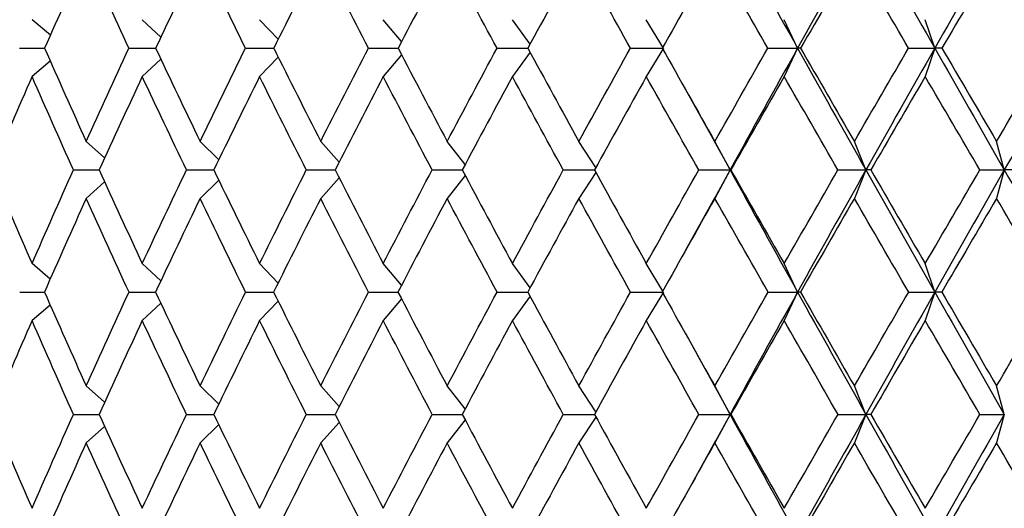
# Model space of a CAD drawing. Units: millimetres. Extents: x -160 to 79, y 27 to 231.
# Drawn here: x -15 to -3, y 79 to 85 of the extents above; entities that cross this region are included whole.
import ezdxf

# ---------------------------------------------------------------- set-up
doc = ezdxf.new("R2010")
doc.units = ezdxf.units.MM

msp = doc.modelspace()

# ---------------------------------------------------------------- linework, layer by layer
at = {"color": 7, "linetype": 'Continuous', "lineweight": 25}
for p, q in [((-15.05, 84.575), (-15.273, 84.764)), ((-13.702, 84.552), (-13.93, 84.764)), ((-12.273, 84.527), (-12.5, 84.764)), ((-10.77, 84.499), (-10.994, 84.764)), ((-9.204, 84.467), (-9.42, 84.764)), ((-7.58, 84.418), (-7.788, 84.764)), ((-5.945, 84.418), (-6.107, 84.764)), ((-4.272, 84.418), (-4.39, 84.764)), ((-15.424, 84.418), (-15.12, 84.418)), ((-9.205, 84.368), (-9.42, 84.071)), ((-7.58, 84.418), (-7.788, 84.071)), ((-5.945, 84.418), (-6.107, 84.071)), ((-4.272, 84.418), (-4.39, 84.071)), ((-15.051, 84.261), (-15.273, 84.071)), ((-13.703, 84.283), (-13.93, 84.071)), ((-12.273, 84.308), (-12.5, 84.071)), ((-10.77, 84.336), (-10.994, 84.071)), ((-7.331, 83.951), (-6.958, 83.281)), ((-14.388, 83.082), (-14.613, 83.282)), ((-12.998, 83.059), (-13.225, 83.282)), ((-11.53, 83.032), (-11.756, 83.282)), ((-9.995, 83.002), (-10.215, 83.282)), ((-8.402, 82.967), (-8.61, 83.282)), ((-6.964, 83.294), (-6.767, 82.935)), ((-6.767, 82.935), (-6.953, 83.282)), ((-5.112, 82.935), (-5.253, 83.282)), ((-3.426, 82.935), (-3.52, 83.282)), ((-8.402, 82.904), (-8.61, 82.589)), ((-6.767, 82.935), (-6.959, 82.587)), ((-6.767, 82.935), (-6.953, 82.589)), ((-5.112, 82.935), (-5.253, 82.589)), ((-3.426, 82.935), (-3.52, 82.589)), ((-14.388, 82.789), (-14.613, 82.589)), ((-12.998, 82.812), (-13.225, 82.589)), ((-11.53, 82.839), (-11.756, 82.589)), ((-9.995, 82.869), (-10.215, 82.589)), ((-6.953, 82.598), (-7.313, 81.95)), ((-15.051, 81.607), (-15.273, 81.795)), ((-13.703, 81.584), (-13.93, 81.795)), ((-12.274, 81.559), (-12.5, 81.795)), ((-10.771, 81.531), (-10.994, 81.795)), ((-9.205, 81.499), (-9.42, 81.795)), ((-7.587, 81.461), (-7.788, 81.795)), ((-5.945, 81.449), (-6.107, 81.795)), ((-4.272, 81.449), (-4.39, 81.795)), ((-15.423, 81.449), (-15.121, 81.449)), ((-10.771, 81.366), (-10.994, 81.102)), ((-9.205, 81.398), (-9.42, 81.102)), ((-7.58, 81.449), (-7.788, 81.102)), ((-5.945, 81.449), (-6.107, 81.102)), ((-4.272, 81.449), (-4.39, 81.102)), ((-15.051, 81.291), (-15.273, 81.102)), ((-13.704, 81.313), (-13.93, 81.102)), ((-12.274, 81.338), (-12.5, 81.102)), ((-7.3, 80.923), (-6.944, 80.281)), ((-14.388, 80.107), (-14.613, 80.306)), ((-12.998, 80.083), (-13.225, 80.306)), ((-11.531, 80.057), (-11.756, 80.306)), ((-9.995, 80.027), (-10.215, 80.306)), ((-8.402, 79.992), (-8.61, 80.306)), ((-6.767, 79.959), (-6.953, 80.306)), ((-6.95, 80.293), (-6.767, 79.959)), ((-5.112, 79.959), (-5.253, 80.306)), ((-3.426, 79.959), (-3.52, 80.306)), ((-8.402, 79.927), (-8.61, 79.613)), ((-6.767, 79.959), (-6.953, 79.613)), ((-6.767, 79.959), (-6.95, 79.626)), ((-5.112, 79.959), (-5.253, 79.613)), ((-3.426, 79.959), (-3.52, 79.613)), ((-14.388, 79.812), (-14.613, 79.613)), ((-12.998, 79.836), (-13.225, 79.613)), ((-11.531, 79.862), (-11.756, 79.613)), ((-9.995, 79.892), (-10.215, 79.613)), ((-6.944, 79.637), (-7.3, 78.996))]:
    msp.add_line(p, q, dxfattribs=at)
for points in [[(-6.767, 85.893), (-6.495, 85.403), (-6.22, 84.911), (-5.945, 84.418)], [(-5.112, 85.893), (-5.391, 85.403), (-5.669, 84.911), (-5.945, 84.418)], [(-5.112, 85.893), (-4.834, 85.403), (-4.554, 84.911), (-4.272, 84.418)], [(-3.426, 85.893), (-3.709, 85.403), (-3.991, 84.911), (-4.272, 84.418)], [(-3.426, 85.893), (-3.143, 85.403), (-2.859, 84.911), (-2.574, 84.418)], [(-14.613, 85.547), (-14.784, 85.171), (-14.953, 84.795), (-15.12, 84.418)], [(-14.092, 84.418), (-14.268, 84.795), (-14.441, 85.172), (-14.613, 85.547)], [(-13.225, 85.547), (-13.408, 85.171), (-13.588, 84.795), (-13.767, 84.418)], [(-12.672, 84.418), (-12.858, 84.795), (-13.043, 85.172), (-13.225, 85.547)], [(-11.756, 85.547), (-11.949, 85.171), (-12.139, 84.795), (-12.328, 84.418)], [(-11.174, 84.418), (-11.37, 84.795), (-11.564, 85.172), (-11.756, 85.547)], [(-10.215, 85.547), (-10.416, 85.171), (-10.615, 84.795), (-10.813, 84.418)], [(-9.607, 84.418), (-9.812, 84.795), (-10.014, 85.172), (-10.215, 85.547)], [(-8.61, 85.547), (-8.819, 85.171), (-9.026, 84.795), (-9.232, 84.418)], [(-7.981, 84.418), (-8.193, 84.795), (-8.402, 85.172), (-8.61, 85.547)], [(-6.953, 85.547), (-7.168, 85.171), (-7.381, 84.795), (-7.593, 84.418)], [(-6.306, 84.418), (-6.523, 84.795), (-6.739, 85.172), (-6.953, 85.547)], [(-5.253, 85.547), (-5.472, 85.171), (-5.69, 84.795), (-5.908, 84.418)], [(-4.592, 84.418), (-4.813, 84.795), (-5.033, 85.172), (-5.253, 85.547)], [(-3.52, 85.547), (-3.742, 85.171), (-3.965, 84.795), (-4.186, 84.418)], [(-2.85, 84.418), (-3.074, 84.795), (-3.297, 85.172), (-3.52, 85.547)], [(-15.12, 84.418), (-14.954, 84.04), (-14.784, 83.661), (-14.613, 83.282)], [(-14.613, 83.282), (-14.441, 83.662), (-14.267, 84.04), (-14.092, 84.418)], [(-13.767, 84.418), (-13.588, 84.04), (-13.408, 83.661), (-13.225, 83.282)], [(-13.225, 83.282), (-13.042, 83.662), (-12.858, 84.04), (-12.672, 84.418)], [(-12.328, 84.418), (-12.139, 84.04), (-11.949, 83.661), (-11.756, 83.282)], [(-11.756, 83.282), (-11.563, 83.662), (-11.369, 84.04), (-11.174, 84.418)], [(-10.813, 84.418), (-10.615, 84.04), (-10.416, 83.661), (-10.215, 83.282)], [(-10.215, 83.282), (-10.013, 83.662), (-9.811, 84.04), (-9.607, 84.418)], [(-9.232, 84.418), (-9.026, 84.04), (-8.819, 83.661), (-8.61, 83.282)], [(-8.61, 83.282), (-8.402, 83.66), (-8.193, 84.039), (-7.981, 84.418)], [(-7.981, 84.418), (-7.846, 84.418), (-7.712, 84.418), (-7.58, 84.418)], [(-7.593, 84.418), (-7.381, 84.04), (-7.168, 83.661), (-6.953, 83.282)], [(-6.953, 83.282), (-6.739, 83.66), (-6.523, 84.039), (-6.306, 84.418)], [(-5.945, 84.418), (-6.22, 83.925), (-6.495, 83.43), (-6.767, 82.935)], [(-6.306, 84.418), (-6.184, 84.418), (-6.063, 84.418), (-5.945, 84.418)], [(-5.945, 84.418), (-5.669, 83.925), (-5.391, 83.43), (-5.112, 82.935)], [(-5.908, 84.418), (-5.922, 84.418), (-5.934, 84.418), (-5.945, 84.418)], [(-5.908, 84.418), (-5.691, 84.04), (-5.472, 83.661), (-5.253, 83.282)], [(-5.253, 83.282), (-5.033, 83.661), (-4.813, 84.039), (-4.592, 84.418)], [(-4.272, 84.418), (-4.554, 83.925), (-4.834, 83.43), (-5.112, 82.935)], [(-4.592, 84.418), (-4.484, 84.418), (-4.377, 84.418), (-4.272, 84.418)], [(-4.272, 84.418), (-3.991, 83.925), (-3.709, 83.43), (-3.426, 82.935)], [(-4.186, 84.418), (-4.217, 84.418), (-4.246, 84.418), (-4.272, 84.418)], [(-4.186, 84.418), (-3.965, 84.04), (-3.743, 83.661), (-3.52, 83.282)], [(-3.52, 83.282), (-3.297, 83.661), (-3.074, 84.039), (-2.85, 84.418)], [(-2.574, 84.418), (-2.859, 83.925), (-3.143, 83.43), (-3.426, 82.935)], [(-15.273, 84.071), (-15.439, 83.693), (-15.602, 83.314), (-15.763, 82.935)], [(-14.769, 82.935), (-14.939, 83.315), (-15.107, 83.694), (-15.273, 84.071)], [(-13.93, 84.071), (-14.107, 83.693), (-14.282, 83.314), (-14.455, 82.935)], [(-13.391, 82.935), (-13.573, 83.315), (-13.752, 83.694), (-13.93, 84.071)], [(-12.5, 84.071), (-12.688, 83.694), (-12.874, 83.315), (-13.058, 82.935)], [(-11.931, 82.935), (-12.123, 83.315), (-12.313, 83.694), (-12.5, 84.071)], [(-10.994, 84.071), (-11.191, 83.694), (-11.386, 83.315), (-11.58, 82.935)], [(-10.398, 82.935), (-10.598, 83.315), (-10.797, 83.694), (-10.994, 84.071)], [(-9.42, 84.071), (-9.625, 83.694), (-9.828, 83.315), (-10.031, 82.935)], [(-8.8, 82.935), (-9.009, 83.315), (-9.215, 83.694), (-9.42, 84.071)], [(-7.788, 84.071), (-7.999, 83.694), (-8.21, 83.315), (-8.42, 82.935)], [(-7.149, 82.935), (-7.363, 83.315), (-7.576, 83.694), (-7.788, 84.071)], [(-6.107, 84.071), (-6.325, 83.692), (-6.542, 83.314), (-6.757, 82.935)], [(-5.453, 82.935), (-5.672, 83.315), (-5.89, 83.694), (-6.107, 84.071)], [(-4.39, 84.071), (-4.611, 83.693), (-4.832, 83.314), (-5.052, 82.935)], [(-3.723, 82.935), (-3.946, 83.315), (-4.168, 83.694), (-4.39, 84.071)], [(-15.763, 82.935), (-15.602, 82.556), (-15.439, 82.176), (-15.273, 81.795)], [(-15.273, 81.795), (-15.107, 82.176), (-14.939, 82.556), (-14.769, 82.935)], [(-14.455, 82.935), (-14.282, 82.556), (-14.107, 82.176), (-13.93, 81.795)], [(-13.93, 81.795), (-13.752, 82.176), (-13.573, 82.556), (-13.391, 82.935)], [(-13.058, 82.935), (-12.874, 82.556), (-12.688, 82.176), (-12.5, 81.795)], [(-12.5, 81.795), (-12.312, 82.176), (-12.123, 82.556), (-11.931, 82.935)], [(-11.58, 82.935), (-11.387, 82.556), (-11.191, 82.176), (-10.994, 81.795)], [(-10.994, 81.795), (-10.797, 82.176), (-10.598, 82.556), (-10.398, 82.935)], [(-10.031, 82.935), (-9.829, 82.556), (-9.625, 82.176), (-9.42, 81.795)], [(-9.42, 81.795), (-9.215, 82.175), (-9.008, 82.555), (-8.8, 82.935)], [(-8.42, 82.935), (-8.21, 82.556), (-8, 82.176), (-7.788, 81.795)], [(-7.788, 81.795), (-7.576, 82.175), (-7.363, 82.556), (-7.149, 82.935)], [(-7.149, 82.935), (-7.02, 82.935), (-6.893, 82.935), (-6.767, 82.935)], [(-6.767, 82.935), (-6.495, 82.441), (-6.22, 81.945), (-5.945, 81.449)], [(-6.757, 82.935), (-6.762, 82.935), (-6.766, 82.935), (-6.767, 82.935)], [(-6.757, 82.935), (-6.541, 82.556), (-6.325, 82.176), (-6.107, 81.795)], [(-6.107, 81.795), (-5.89, 82.176), (-5.672, 82.556), (-5.453, 82.935)], [(-5.112, 82.935), (-5.391, 82.441), (-5.669, 81.945), (-5.945, 81.449)], [(-5.453, 82.935), (-5.338, 82.935), (-5.224, 82.935), (-5.112, 82.935)], [(-5.112, 82.935), (-4.834, 82.441), (-4.554, 81.945), (-4.272, 81.449)], [(-5.052, 82.935), (-5.074, 82.935), (-5.094, 82.935), (-5.112, 82.935)], [(-5.052, 82.935), (-4.832, 82.556), (-4.611, 82.176), (-4.39, 81.795)], [(-4.39, 81.795), (-4.168, 82.176), (-3.946, 82.556), (-3.723, 82.935)], [(-3.426, 82.935), (-3.709, 82.441), (-3.991, 81.945), (-4.272, 81.449)], [(-3.723, 82.935), (-3.622, 82.935), (-3.523, 82.935), (-3.426, 82.935)], [(-3.426, 82.935), (-3.143, 82.441), (-2.859, 81.945), (-2.574, 81.449)], [(-3.316, 82.935), (-3.355, 82.935), (-3.391, 82.935), (-3.426, 82.935)], [(-14.613, 82.589), (-14.784, 82.21), (-14.954, 81.83), (-15.121, 81.449)], [(-14.091, 81.449), (-14.267, 81.829), (-14.441, 82.21), (-14.613, 82.589)], [(-13.225, 82.589), (-13.408, 82.209), (-13.589, 81.829), (-13.768, 81.449)], [(-12.671, 81.449), (-12.858, 81.829), (-13.043, 82.21), (-13.225, 82.589)], [(-11.756, 82.589), (-11.949, 82.209), (-12.14, 81.829), (-12.329, 81.449)], [(-11.173, 81.449), (-11.369, 81.829), (-11.564, 82.21), (-11.756, 82.589)], [(-10.215, 82.589), (-10.416, 82.209), (-10.616, 81.829), (-10.814, 81.449)], [(-9.606, 81.449), (-9.811, 81.829), (-10.014, 82.21), (-10.215, 82.589)], [(-8.61, 82.589), (-8.819, 82.209), (-9.027, 81.829), (-9.233, 81.449)], [(-7.98, 81.449), (-8.192, 81.829), (-8.402, 82.21), (-8.61, 82.589)], [(-6.953, 82.589), (-7.168, 82.21), (-7.381, 81.83), (-7.594, 81.449)], [(-6.305, 81.449), (-6.522, 81.829), (-6.738, 82.21), (-6.953, 82.589)], [(-5.253, 82.589), (-5.472, 82.21), (-5.691, 81.83), (-5.909, 81.449)], [(-4.591, 81.449), (-4.813, 81.829), (-5.033, 82.21), (-5.253, 82.589)], [(-3.52, 82.589), (-3.742, 82.21), (-3.965, 81.83), (-4.188, 81.449)], [(-2.849, 81.449), (-3.073, 81.83), (-3.297, 82.21), (-3.52, 82.589)], [(-15.121, 81.449), (-14.954, 81.068), (-14.784, 80.687), (-14.613, 80.306)], [(-14.613, 80.306), (-14.441, 80.686), (-14.267, 81.067), (-14.091, 81.449)], [(-13.768, 81.449), (-13.589, 81.068), (-13.408, 80.687), (-13.225, 80.306)], [(-13.225, 80.306), (-13.043, 80.686), (-12.858, 81.067), (-12.671, 81.449)], [(-12.329, 81.449), (-12.14, 81.068), (-11.949, 80.687), (-11.756, 80.306)], [(-11.756, 80.306), (-11.564, 80.686), (-11.369, 81.067), (-11.173, 81.449)], [(-10.814, 81.449), (-10.616, 81.068), (-10.416, 80.687), (-10.215, 80.306)], [(-10.215, 80.306), (-10.013, 80.687), (-9.81, 81.068), (-9.606, 81.449)], [(-9.233, 81.449), (-9.027, 81.068), (-8.819, 80.687), (-8.61, 80.306)], [(-8.61, 80.306), (-8.401, 80.687), (-8.191, 81.068), (-7.98, 81.449)], [(-7.98, 81.449), (-7.845, 81.449), (-7.712, 81.449), (-7.58, 81.449)], [(-7.594, 81.449), (-7.382, 81.068), (-7.168, 80.687), (-6.953, 80.306)], [(-6.953, 80.306), (-6.738, 80.687), (-6.522, 81.068), (-6.305, 81.449)], [(-5.945, 81.449), (-6.22, 80.952), (-6.495, 80.456), (-6.767, 79.959)], [(-6.305, 81.449), (-6.183, 81.449), (-6.063, 81.449), (-5.945, 81.449)], [(-5.945, 81.449), (-5.669, 80.952), (-5.391, 80.456), (-5.112, 79.959)], [(-5.909, 81.449), (-5.923, 81.449), (-5.935, 81.449), (-5.945, 81.449)], [(-5.909, 81.449), (-5.691, 81.068), (-5.472, 80.687), (-5.253, 80.306)], [(-5.253, 80.306), (-5.032, 80.687), (-4.812, 81.068), (-4.591, 81.449)], [(-4.272, 81.449), (-4.554, 80.952), (-4.834, 80.456), (-5.112, 79.959)], [(-4.591, 81.449), (-4.483, 81.449), (-4.377, 81.449), (-4.272, 81.449)], [(-4.272, 81.449), (-3.991, 80.952), (-3.709, 80.456), (-3.426, 79.959)], [(-4.188, 81.449), (-4.218, 81.449), (-4.246, 81.449), (-4.272, 81.449)], [(-4.188, 81.449), (-3.966, 81.068), (-3.743, 80.687), (-3.52, 80.306)], [(-3.52, 80.306), (-3.297, 80.686), (-3.073, 81.067), (-2.849, 81.449)], [(-15.273, 81.102), (-15.439, 80.722), (-15.602, 80.341), (-15.764, 79.959)], [(-14.768, 79.959), (-14.939, 80.341), (-15.107, 80.722), (-15.273, 81.102)], [(-13.93, 81.102), (-14.107, 80.721), (-14.283, 80.34), (-14.456, 79.959)], [(-13.391, 79.959), (-13.573, 80.341), (-13.752, 80.722), (-13.93, 81.102)], [(-12.5, 81.102), (-12.689, 80.721), (-12.875, 80.34), (-13.058, 79.959)], [(-11.931, 79.959), (-12.123, 80.341), (-12.313, 80.722), (-12.5, 81.102)], [(-10.994, 81.102), (-11.191, 80.721), (-11.387, 80.34), (-11.581, 79.959)], [(-10.397, 79.959), (-10.598, 80.341), (-10.797, 80.722), (-10.994, 81.102)], [(-9.42, 81.102), (-9.625, 80.721), (-9.829, 80.34), (-10.031, 79.959)], [(-8.8, 79.959), (-9.008, 80.341), (-9.215, 80.722), (-9.42, 81.102)], [(-7.788, 81.102), (-8, 80.721), (-8.211, 80.341), (-8.42, 79.959)], [(-7.148, 79.959), (-7.363, 80.341), (-7.576, 80.722), (-7.788, 81.102)], [(-6.107, 81.102), (-6.325, 80.722), (-6.541, 80.341), (-6.757, 79.959)], [(-5.452, 79.959), (-5.672, 80.341), (-5.89, 80.722), (-6.107, 81.102)], [(-4.39, 81.102), (-4.611, 80.722), (-4.832, 80.341), (-5.052, 79.959)], [(-3.723, 79.959), (-3.946, 80.341), (-4.168, 80.722), (-4.39, 81.102)], [(-15.764, 79.959), (-15.603, 79.578), (-15.439, 79.197), (-15.273, 78.817)], [(-15.273, 78.817), (-15.107, 79.198), (-14.939, 79.579), (-14.768, 79.959)], [(-14.456, 79.959), (-14.282, 79.578), (-14.107, 79.197), (-13.93, 78.817)], [(-13.93, 78.817), (-13.752, 79.198), (-13.572, 79.579), (-13.391, 79.959)], [(-13.058, 79.959), (-12.874, 79.579), (-12.688, 79.198), (-12.5, 78.817)], [(-12.5, 78.817), (-12.312, 79.198), (-12.122, 79.579), (-11.931, 79.959)], [(-11.581, 79.959), (-11.387, 79.579), (-11.191, 79.198), (-10.994, 78.817)], [(-10.994, 78.817), (-10.797, 79.197), (-10.598, 79.578), (-10.397, 79.959)], [(-10.031, 79.959), (-9.829, 79.579), (-9.625, 79.198), (-9.42, 78.817)], [(-9.42, 78.817), (-9.215, 79.197), (-9.008, 79.578), (-8.8, 79.959)], [(-8.42, 79.959), (-8.211, 79.579), (-8, 79.198), (-7.788, 78.817)], [(-7.788, 78.817), (-7.576, 79.197), (-7.362, 79.578), (-7.148, 79.959)], [(-7.148, 79.959), (-7.02, 79.959), (-6.893, 79.959), (-6.767, 79.959)], [(-6.767, 79.959), (-6.495, 79.463), (-6.22, 78.966), (-5.945, 78.47)], [(-6.757, 79.959), (-6.762, 79.959), (-6.766, 79.959), (-6.767, 79.959)], [(-6.757, 79.959), (-6.542, 79.579), (-6.325, 79.198), (-6.107, 78.817)], [(-6.107, 78.817), (-5.89, 79.197), (-5.671, 79.578), (-5.452, 79.959)], [(-5.112, 79.959), (-5.391, 79.463), (-5.669, 78.966), (-5.945, 78.47)], [(-5.452, 79.959), (-5.337, 79.959), (-5.224, 79.959), (-5.112, 79.959)], [(-5.112, 79.959), (-4.834, 79.463), (-4.554, 78.966), (-4.272, 78.47)], [(-5.052, 79.959), (-5.074, 79.959), (-5.094, 79.959), (-5.112, 79.959)], [(-5.052, 79.959), (-4.832, 79.579), (-4.611, 79.198), (-4.39, 78.817)], [(-4.39, 78.817), (-4.168, 79.198), (-3.945, 79.579), (-3.723, 79.959)], [(-3.426, 79.959), (-3.709, 79.463), (-3.991, 78.966), (-4.272, 78.47)], [(-3.723, 79.959), (-3.622, 79.959), (-3.523, 79.959), (-3.426, 79.959)], [(-14.613, 79.613), (-14.784, 79.233), (-14.954, 78.852), (-15.121, 78.47)], [(-14.091, 78.47), (-14.267, 78.851), (-14.441, 79.232), (-14.613, 79.613)], [(-13.225, 79.613), (-13.408, 79.233), (-13.589, 78.852), (-13.768, 78.47)], [(-12.671, 78.47), (-12.858, 78.851), (-13.042, 79.232), (-13.225, 79.613)], [(-11.756, 79.613), (-11.949, 79.233), (-12.14, 78.852), (-12.329, 78.47)], [(-11.173, 78.47), (-11.369, 78.851), (-11.564, 79.232), (-11.756, 79.613)], [(-10.215, 79.613), (-10.416, 79.233), (-10.616, 78.852), (-10.814, 78.47)], [(-9.606, 78.47), (-9.811, 78.851), (-10.014, 79.232), (-10.215, 79.613)], [(-8.61, 79.613), (-8.819, 79.232), (-9.027, 78.851), (-9.233, 78.47)], [(-7.98, 78.47), (-8.192, 78.851), (-8.402, 79.232), (-8.61, 79.613)], [(-6.953, 79.613), (-7.168, 79.232), (-7.382, 78.851), (-7.594, 78.47)], [(-6.305, 78.47), (-6.522, 78.851), (-6.738, 79.232), (-6.953, 79.613)], [(-5.253, 79.613), (-5.472, 79.232), (-5.691, 78.851), (-5.909, 78.47)], [(-4.591, 78.47), (-4.812, 78.851), (-5.033, 79.232), (-5.253, 79.613)], [(-3.52, 79.613), (-3.743, 79.232), (-3.966, 78.851), (-4.188, 78.47)], [(-2.849, 78.47), (-3.073, 78.852), (-3.297, 79.232), (-3.52, 79.613)]]:
    msp.add_open_spline(points, degree=3, dxfattribs=at)
for points, knots in [([(-14.092, 84.418), (-13.991, 84.418), (-13.883, 84.418), (-13.775, 84.418), (-13.766, 84.418)], [0, 0, 0, 0, 0.9213037, 1, 1, 1, 1]), ([(-12.672, 84.418), (-12.577, 84.418), (-12.462, 84.418), (-12.348, 84.418), (-12.328, 84.418)], [0, 0, 0, 0, 0.823424, 1, 1, 1, 1]), ([(-11.174, 84.418), (-11.085, 84.418), (-10.964, 84.418), (-10.845, 84.418), (-10.813, 84.418)], [0, 0, 0, 0, 0.735274, 1, 1, 1, 1]), ([(-9.607, 84.418), (-9.525, 84.418), (-9.399, 84.418), (-9.274, 84.418), (-9.231, 84.418)], [0, 0, 0, 0, 0.654526, 1, 1, 1, 1]), ([(-14.769, 82.935), (-14.666, 82.935), (-14.561, 82.935), (-14.458, 82.935), (-14.455, 82.935)], [0, 0, 0, 0, 0.977617, 1, 1, 1, 1]), ([(-13.391, 82.935), (-13.294, 82.935), (-13.182, 82.935), (-13.072, 82.935), (-13.058, 82.935)], [0, 0, 0, 0, 0.8733464, 1, 1, 1, 1]), ([(-11.931, 82.935), (-11.84, 82.935), (-11.721, 82.935), (-11.604, 82.935), (-11.578, 82.935)], [0, 0, 0, 0, 0.775944, 1, 1, 1, 1]), ([(-10.398, 82.935), (-10.312, 82.935), (-10.189, 82.935), (-10.066, 82.935), (-10.029, 82.935)], [0, 0, 0, 0, 0.69175, 1, 1, 1, 1]), ([(-8.8, 82.935), (-8.721, 82.935), (-8.594, 82.935), (-8.468, 82.935), (-8.42, 82.935)], [0, 0, 0, 0, 0.617723, 1, 1, 1, 1]), ([(-14.091, 81.449), (-13.991, 81.449), (-13.883, 81.449), (-13.775, 81.449), (-13.768, 81.449)], [0, 0, 0, 0, 0.92545, 1, 1, 1, 1]), ([(-12.671, 81.449), (-12.576, 81.449), (-12.462, 81.449), (-12.348, 81.449), (-12.329, 81.449)], [0, 0, 0, 0, 0.826949, 1, 1, 1, 1]), ([(-11.173, 81.449), (-11.084, 81.449), (-10.964, 81.449), (-10.845, 81.449), (-10.814, 81.449)], [0, 0, 0, 0, 0.738241, 1, 1, 1, 1]), ([(-9.606, 81.449), (-9.524, 81.449), (-9.399, 81.449), (-9.275, 81.449), (-9.233, 81.449)], [0, 0, 0, 0, 0.656982, 1, 1, 1, 1]), ([(-14.768, 79.959), (-14.666, 79.959), (-14.561, 79.959), (-14.458, 79.959), (-14.456, 79.959)], [0, 0, 0, 0, 0.979934, 1, 1, 1, 1]), ([(-13.391, 79.959), (-13.294, 79.959), (-13.182, 79.959), (-13.072, 79.959), (-13.058, 79.959)], [0, 0, 0, 0, 0.875328, 1, 1, 1, 1]), ([(-11.931, 79.959), (-11.839, 79.959), (-11.722, 79.959), (-11.606, 79.959), (-11.581, 79.959)], [0, 0, 0, 0, 0.7819835, 1, 1, 1, 1]), ([(-10.397, 79.959), (-10.312, 79.959), (-10.189, 79.959), (-10.068, 79.959), (-10.031, 79.959)], [0, 0, 0, 0, 0.697183, 1, 1, 1, 1]), ([(-8.8, 79.959), (-8.721, 79.959), (-8.594, 79.959), (-8.468, 79.959), (-8.42, 79.959)], [0, 0, 0, 0, 0.618884, 1, 1, 1, 1])]:
    msp.add_open_spline(points, degree=3, knots=knots, dxfattribs=at)

doc.saveas('drawing.dxf')
